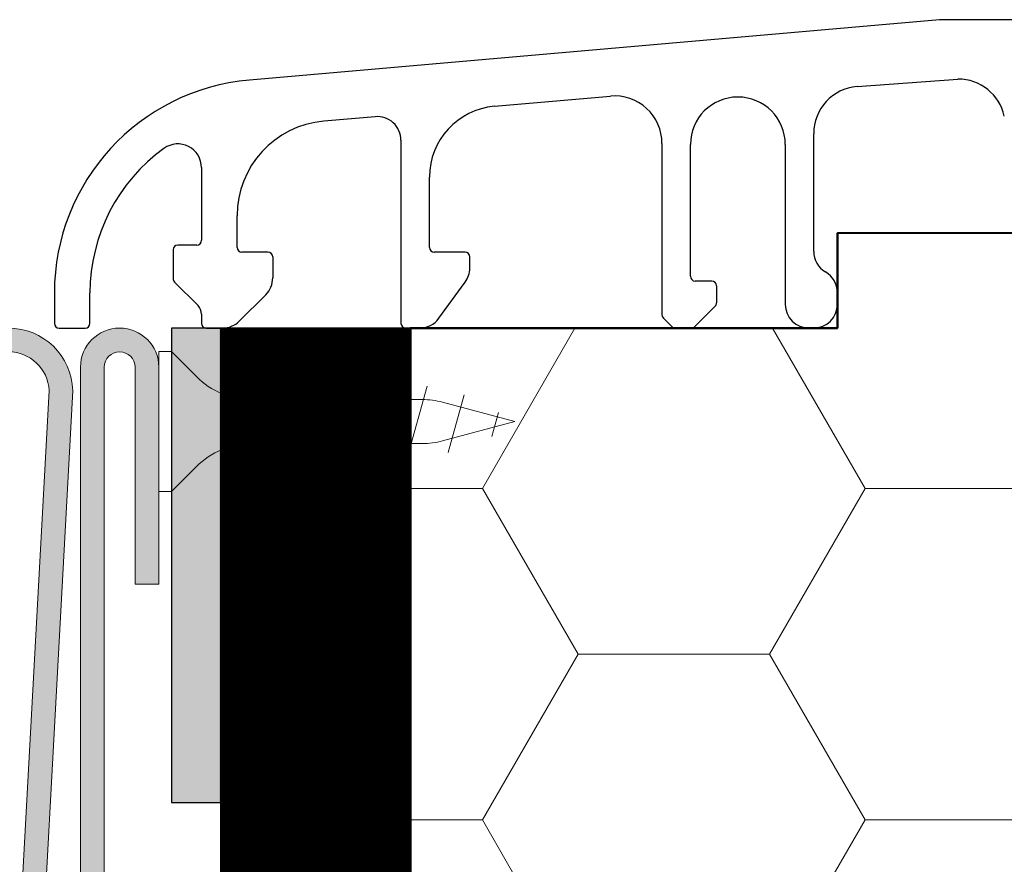
# Model space of a CAD drawing. Units: millimetres. Extents: x 5880 to 6771, y 3489 to 4119.
# Drawn here: x 6279 to 6320, y 3881 to 3917 of the extents above; entities that cross this region are included whole.
import ezdxf

# ---------------------------------------------------------------- set-up
doc = ezdxf.new("R2010")
doc.units = ezdxf.units.MM
doc.linetypes.add('ACAD_ISO03W100', pattern=[30, 12, -18])
doc.linetypes.add('TBL1', pattern=[0])
for name, color, linetype, lineweight in [('03_Ocelové prvky', 251, 'Continuous', 18), ('11_hydroizolace', 7, 'ACAD_ISO03W100', 100), ('CF_srafa_013', 150, 'Continuous', 13), ('Konstrukce_tluste_025', 7, 'Continuous', 25), ('Profily_025', 7, 'Continuous', 25), ('Srafy_013', 8, 'Continuous', 13)]:
    doc.layers.add(name, color=color, linetype=linetype, lineweight=lineweight)
doc.layers.add('Comapacfoam_050', color=7, linetype='Continuous', lineweight=50, true_color=0xff4f1a)
doc.linetypes.add('CIKCAK', pattern='A,0.00254,-5.08,[131,ltypeshp.shx,S=5.08,R=0,X=-5.08,Y=0],-10.16,[131,ltypeshp.shx,S=5.08,R=180,X=5.08,Y=0],-5.08', length=20.32254)

# ---------------------------------------------------------------- blocks, each defined once
blk = doc.blocks.new('Práh BKV Eifel T-75')
at = {"layer": 'Profily_025', "linetype": 'TBL1'}
for p, q in [((-37.7, 13), (-66.784, 10.455)), ((-37.7, 13), (-66.784, 10.455)), ((-37.7, 13), (-66.784, 10.455)), ((-30.236, 13), (-37.7, 13)), ((-30.236, 13), (-37.7, 13)), ((-30.236, 13), (-37.7, 13)), ((-41.174, 10.186), (-36.921, 10.5)), ((-41.174, 10.186), (-36.921, 10.5)), ((-41.174, 10.186), (-36.921, 10.5)), ((-56.457, 9.351), (-51.57, 9.779)), ((-56.457, 9.351), (-51.57, 9.779)), ((-56.457, 9.351), (-51.57, 9.779)), ((-61.482, 8.912), (-63.649, 8.722)), ((-61.482, 8.912), (-63.649, 8.722)), ((-61.482, 8.912), (-63.649, 8.722)), ((-60.395, 7.915), (-60.395, 0.2)), ((-60.395, 7.915), (-60.395, 0.2)), ((-60.395, 7.915), (-60.395, 0.2)), ((-43, 3.232), (-43, 8.194)), ((-43, 3.232), (-43, 8.194)), ((-43, 3.232), (-43, 8.194)), ((-49.396, 7.786), (-49.396, 0.566)), ((-49.396, 7.786), (-49.396, 0.566)), ((-49.396, 7.786), (-49.396, 0.566)), ((-48.196, 2.183), (-48.196, 7.741)), ((-48.196, 2.183), (-48.196, 7.741)), ((-48.196, 2.183), (-48.196, 7.741)), ((-44.2, 7.741), (-44.2, 1)), ((-44.2, 7.741), (-44.2, 1)), ((-44.2, 7.741), (-44.2, 1)), ((-68.8, 6.763), (-68.8, 3.7)), ((-68.8, 6.763), (-68.8, 3.7)), ((-68.8, 6.763), (-68.8, 3.7)), ((-59.195, 3.4), (-59.195, 6.363)), ((-59.195, 3.4), (-59.195, 6.363)), ((-59.195, 3.4), (-59.195, 6.363)), ((-67.3, 3.4), (-67.3, 4.737)), ((-67.3, 3.4), (-67.3, 4.737)), ((-67.3, 3.4), (-67.3, 4.737)), ((-69, 3.5), (-69.8, 3.5)), ((-69, 3.5), (-69.8, 3.5)), ((-69, 3.5), (-69.8, 3.5)), ((-70, 3.3), (-70, 2.083)), ((-70, 3.3), (-70, 2.083)), ((-70, 3.3), (-70, 2.083)), ((-66, 3.2), (-67.1, 3.2)), ((-66, 3.2), (-67.1, 3.2)), ((-66, 3.2), (-67.1, 3.2)), ((-65.8, 3), (-65.8, 2.114)), ((-65.8, 3), (-65.8, 2.114)), ((-65.8, 3), (-65.8, 2.114)), ((-57.695, 3.2), (-58.995, 3.2)), ((-57.695, 3.2), (-58.995, 3.2)), ((-57.695, 3.2), (-58.995, 3.2)), ((-57.495, 2.525), (-57.495, 3)), ((-57.495, 2.525), (-57.495, 3)), ((-57.495, 2.525), (-57.495, 3)), ((-69.941, 1.941), (-68.946, 0.946)), ((-69.941, 1.941), (-68.946, 0.946)), ((-69.941, 1.941), (-68.946, 0.946)), ((-58.794, 0.412), (-57.686, 1.937)), ((-58.794, 0.412), (-57.686, 1.937)), ((-58.794, 0.412), (-57.686, 1.937)), ((-47.296, 1.983), (-47.996, 1.983)), ((-47.296, 1.983), (-47.996, 1.983)), ((-47.296, 1.983), (-47.996, 1.983)), ((-47.096, 1.783), (-47.096, 1.066)), ((-47.096, 1.783), (-47.096, 1.066)), ((-47.096, 1.783), (-47.096, 1.066)), ((-75, 1.49), (-75, 0.2)), ((-75, 1.49), (-75, 0.2)), ((-75, 1.49), (-75, 0.2)), ((-73.5, 0.2), (-73.5, 1.49)), ((-73.5, 0.2), (-73.5, 1.49)), ((-73.5, 0.2), (-73.5, 1.49)), ((-67.207, 0.293), (-66.093, 1.407)), ((-67.207, 0.293), (-66.093, 1.407)), ((-67.207, 0.293), (-66.093, 1.407)), ((-42, 1.5), (-42, 1)), ((-42, 1.5), (-42, 1)), ((-42, 1.5), (-42, 1)), ((-48.037, 0.041), (-47.154, 0.924)), ((-48.037, 0.041), (-47.154, 0.924)), ((-48.037, 0.041), (-47.154, 0.924)), ((-68.8, 0.593), (-68.8, 0.2)), ((-68.8, 0.593), (-68.8, 0.2)), ((-68.8, 0.593), (-68.8, 0.2)), ((-49.337, 0.424), (-48.954, 0.041)), ((-49.337, 0.424), (-48.954, 0.041)), ((-49.337, 0.424), (-48.954, 0.041)), ((-74.8, 0), (-73.7, 0)), ((-74.8, 0), (-73.7, 0)), ((-74.8, 0), (-73.7, 0)), ((-68.6, 0), (-67.914, 0)), ((-68.6, 0), (-67.914, 0)), ((-68.6, 0), (-67.914, 0)), ((-60.195, 0), (-59.603, 0)), ((-60.195, 0), (-59.603, 0)), ((-60.195, 0), (-59.603, 0)), ((-48.813, -0.017), (-48.179, -0.017)), ((-48.813, -0.017), (-48.179, -0.017)), ((-48.813, -0.017), (-48.179, -0.017)), ((-43, 0), (-43.2, 0)), ((-43, 0), (-43.2, 0)), ((-43, 0), (-43.2, 0))]:
    blk.add_line(p, q, dxfattribs=at)
for centre, radius, start, end in [((-66, 1.49), 9, 95, 180), ((-66, 1.49), 9, 95, 180), ((-66, 1.49), 9, 95, 180), ((-36.921, 8.5), 2, 12.5415, 90), ((-36.921, 8.5), 2, 12.5415, 90), ((-36.921, 8.5), 2, 12.5415, 90), ((-41, 8.194), 2, 95, 180), ((-41, 8.194), 2, 95, 180), ((-41, 8.194), 2, 95, 180), ((-51.396, 7.786), 2, 0, 95), ((-51.396, 7.786), 2, 0, 95), ((-51.396, 7.786), 2, 0, 95), ((-46.198, 7.741), 1.998, 0, 180), ((-46.198, 7.741), 1.998, 0, 180), ((-46.198, 7.741), 1.998, 0, 180), ((-56.195, 6.363), 3, 95, 180), ((-56.195, 6.363), 3, 95, 180), ((-56.195, 6.363), 3, 95, 180), ((-63.3, 4.737), 4, 95, 180), ((-63.3, 4.737), 4, 95, 180), ((-63.3, 4.737), 4, 95, 180), ((-61.395, 7.915), 1, 0, 95), ((-61.395, 7.915), 1, 0, 95), ((-61.395, 7.915), 1, 0, 95), ((-66, 1.49), 7.5, 125.7753, 180), ((-66, 1.49), 7.5, 125.7753, 180), ((-66, 1.49), 7.5, 125.7753, 180), ((-69.8, 6.763), 1, 0, 125.7753), ((-69.8, 6.763), 1, 0, 125.7753), ((-69.8, 6.763), 1, 0, 125.7753), ((-69.8, 3.3), 0.2, 90, 180), ((-69.8, 3.3), 0.2, 90, 180), ((-69.8, 3.3), 0.2, 90, 180), ((-69, 3.7), 0.2, 270, 0), ((-69, 3.7), 0.2, 270, 0), ((-69, 3.7), 0.2, 270, 0), ((-67.1, 3.4), 0.2, 180, 270), ((-67.1, 3.4), 0.2, 180, 270), ((-67.1, 3.4), 0.2, 180, 270), ((-58.995, 3.4), 0.2, 180, 270), ((-58.995, 3.4), 0.2, 180, 270), ((-58.995, 3.4), 0.2, 180, 270), ((-66, 3), 0.2, 0, 90), ((-66, 3), 0.2, 0, 90), ((-66, 3), 0.2, 0, 90), ((-57.695, 3), 0.2, 0, 90), ((-57.695, 3), 0.2, 0, 90), ((-57.695, 3), 0.2, 0, 90), ((-42, 3.232), 1, 180, 239.9999), ((-42, 3.232), 1, 180, 239.9999), ((-42, 3.232), 1, 180, 239.9999), ((-58.495, 2.525), 1, 324, 0), ((-58.495, 2.525), 1, 324, 0), ((-58.495, 2.525), 1, 324, 0), ((-69.8, 2.083), 0.2, 180, 225), ((-69.8, 2.083), 0.2, 180, 225), ((-69.8, 2.083), 0.2, 180, 225), ((-66.8, 2.114), 1, 315, 0), ((-66.8, 2.114), 1, 315, 0), ((-66.8, 2.114), 1, 315, 0), ((-47.996, 2.183), 0.2, 180, 270), ((-47.996, 2.183), 0.2, 180, 270), ((-47.996, 2.183), 0.2, 180, 270), ((-43, 1.5), 1, 0, 59.9999), ((-43, 1.5), 1, 0, 59.9999), ((-43, 1.5), 1, 0, 59.9999), ((-47.296, 1.783), 0.2, 0, 90), ((-47.296, 1.783), 0.2, 0, 90), ((-47.296, 1.783), 0.2, 0, 90), ((-69.3, 0.593), 0.5, 0, 45), ((-69.3, 0.593), 0.5, 0, 45), ((-69.3, 0.593), 0.5, 0, 45), ((-47.296, 1.066), 0.2, 315, 360), ((-47.296, 1.066), 0.2, 315, 360), ((-47.296, 1.066), 0.2, 315, 360), ((-43.2, 1), 1, 180, 270), ((-43.2, 1), 1, 180, 270), ((-43.2, 1), 1, 180, 270), ((-43, 1), 1, 270, 0), ((-43, 1), 1, 270, 0), ((-43, 1), 1, 270, 0), ((-49.196, 0.566), 0.2, 180, 224.9999), ((-49.196, 0.566), 0.2, 180, 224.9999), ((-49.196, 0.566), 0.2, 180, 224.9999), ((-74.8, 0.2), 0.2, 180, 270), ((-74.8, 0.2), 0.2, 180, 270), ((-74.8, 0.2), 0.2, 180, 270), ((-73.7, 0.2), 0.2, 270, 0), ((-73.7, 0.2), 0.2, 270, 0), ((-73.7, 0.2), 0.2, 270, 0), ((-68.6, 0.2), 0.2, 180, 270), ((-68.6, 0.2), 0.2, 180, 270), ((-68.6, 0.2), 0.2, 180, 270), ((-67.914, 1), 1, 270, 315), ((-67.914, 1), 1, 270, 315), ((-67.914, 1), 1, 270, 315), ((-60.195, 0.2), 0.2, 180, 270), ((-60.195, 0.2), 0.2, 180, 270), ((-60.195, 0.2), 0.2, 180, 270), ((-59.603, 1), 1, 270, 324), ((-59.603, 1), 1, 270, 324), ((-59.603, 1), 1, 270, 324), ((-48.813, 0.183), 0.2, 224.9999, 270), ((-48.813, 0.183), 0.2, 224.9999, 270), ((-48.813, 0.183), 0.2, 224.9999, 270), ((-48.179, 0.183), 0.2, 270, 315), ((-48.179, 0.183), 0.2, 270, 315), ((-48.179, 0.183), 0.2, 270, 315)]:
    blk.add_arc(centre, radius, start, end, dxfattribs=at)
blk = doc.blocks.new('ODVODNOVACI ZLAB')
at = {"layer": 'Srafy_013', "linetype": 'ByBlock', "lineweight": 13}
h = blk.add_hatch(color=256, dxfattribs=at)
h.paths.add_polyline_path([(-37.5, 38.357), (-37.5, 29.215), (-36.5, 29.215), (-36.5, 38.357, -1), (-35.2, 38.357), (-35.2, 3.007, 0.395516), (-31.994, 0), (31.994, 0, 0.395516), (35.2, 3.007), (35.2, 38.357, -1), (36.5, 38.357), (36.5, 29.215), (37.5, 29.215), (37.5, 38.357, 1), (34.2, 38.357), (34.2, 3.042, -0.391712), (31.994, 1), (31.901, 1), (-31.901, 1), (-31.994, 1, -0.391712), (-34.2, 3.042), (-34.2, 38.357, 1)])
h.paths.add_polyline_path([(-33.876, 37.365), (-31.901, 1), (-30.902, 1.054), (-32.875, 37.375, -0.400467), (-31.164, 39.007), (-27.5, 39.007), (-27.5, 40.007), (-31.164, 40.007, 0.406527)])
h.paths.add_polyline_path([(33.876, 37.365, 0.406527), (31.164, 40.007), (27.5, 40.007), (27.5, 39.007), (31.164, 39.007, -0.400467), (32.875, 37.375), (30.902, 1.054), (31.901, 1)])
h.paths.add_polyline_path([(17.5, 39.007), (22.5, 39.007), (22.5, 40.007), (17.5, 40.007)])
h.paths.add_polyline_path([(7.5, 39.007), (12.5, 39.007), (12.5, 40.007), (7.5, 40.007)])
h.paths.add_polyline_path([(2.5, 39.007), (2.5, 40.007), (-2.5, 40.007), (-2.5, 39.007)])
h.paths.add_polyline_path([(-7.5, 39.007), (-7.5, 40.007), (-12.5, 40.007), (-12.5, 39.007)])
h.paths.add_polyline_path([(-17.5, 39.007), (-17.5, 40.007), (-22.5, 40.007), (-22.5, 39.007)])
at = {"layer": '03_Ocelové prvky', "linetype": 'ByBlock', "lineweight": 13}
for p, q in [((-31.164, 40.007), (31.164, 40.007)), ((-27.5, 40.007), (-27.5, 39.007)), ((-22.5, 40.007), (-22.5, 39.007)), ((-17.5, 40.007), (-17.5, 39.007)), ((-12.5, 40.007), (-12.5, 39.007)), ((-7.5, 40.007), (-7.5, 39.007)), ((-2.5, 40.007), (-2.5, 39.007)), ((-2.5, 40.007), (-2.5, 39.007)), ((2.5, 40.007), (2.5, 39.007)), ((7.5, 40.007), (7.5, 39.007)), ((12.5, 40.007), (12.5, 39.007)), ((17.5, 40.007), (17.5, 39.007)), ((22.5, 40.007), (22.5, 39.007)), ((27.5, 40.007), (27.5, 39.007)), ((-31.164, 39.007), (31.164, 39.007)), ((-37.5, 29.215), (-37.5, 38.357)), ((-36.5, 29.215), (-36.5, 38.357)), ((-35.2, 38.357), (-35.2, 3.007)), ((-34.2, 38.357), (-34.2, 3.007)), ((34.2, 38.357), (34.2, 3.007)), ((35.2, 38.357), (35.2, 3.007)), ((36.5, 29.215), (36.5, 38.357)), ((37.5, 29.215), (37.5, 38.357)), ((-37.5, 29.215), (-36.5, 29.215)), ((37.5, 29.215), (36.5, 29.215)), ((-31.994, 1), (31.994, 1)), ((-31.901, 1), (-30.902, 1.054)), ((31.901, 1), (30.902, 1.054)), ((31.994, 0), (-31.994, 0))]:
    blk.add_line(p, q, dxfattribs=at)
for points in [[(-31.901, 1), (-33.876, 37.365)], [(-30.902, 1.054), (-32.875, 37.375)], [(30.902, 1.054), (32.875, 37.375)], [(31.901, 1), (33.876, 37.365)]]:
    blk.add_lwpolyline(points, dxfattribs=at)
for centre, radius, start, end in [((-35.85, 38.357), 1.65, 0, 180), ((-31.164, 37.294), 2.713, 90, 178.4924), ((31.164, 37.294), 2.713, 1.5076, 90), ((35.85, 38.357), 1.65, 0, 180), ((-35.85, 38.357), 0.65, 0, 180), ((-31.164, 37.294), 1.713, 90, 177.298), ((31.164, 37.294), 1.713, 2.702, 90), ((35.85, 38.357), 0.65, 0, 180), ((-31.994, 3.213), 3.213, 183.6816, 270), ((-31.994, 3.213), 2.213, 183.6816, 270), ((31.994, 3.213), 2.213, 270, 356.3184), ((31.994, 3.213), 3.213, 270, 356.3184)]:
    blk.add_arc(centre, radius, start, end, dxfattribs=at)
blk = doc.blocks.new('ODVOD. ZLAB')
blk.add_blockref('ODVODNOVACI ZLAB', (0, 0))
blk = doc.blocks.new('vrut 15 mm')
at = {"layer": '03_Ocelové prvky'}
for p, q in [((0, 2.95), (0, -2.95)), ((-10.78, 1.492), (-9.952, -1.492)), ((-9.123, 1.492), (-8.295, -1.492)), ((-7.466, 1.492), (-6.637, -1.492)), ((-5.809, 1.492), (-4.98, -1.492)), ((-4.151, 1.492), (-3.323, -1.492)), ((-12.335, 1.121), (-11.662, -1.301)), ((-13.789, 0.388), (-13.506, -0.63))]:
    blk.add_line(p, q, dxfattribs=at)
blk.add_lwpolyline([(-3.395, -0.928), (-10.57, -0.928, -0.065543), (-11.427, -0.815), (-14.47, 0), (-11.427, 0.815, -0.065543), (-10.57, 0.928), (-3.395, 0.928, 0.198912), (-1.051, 1.899), (0, 2.95), (0.53, 2.95), (0.53, -2.95), (0, -2.95), (-1.051, -1.899, 0.198912)], format="xyb", close=True, dxfattribs=at)
blk = doc.blocks.new('PŘ.LISTA')
at = {"layer": '03_Ocelové prvky', "lineweight": -3}
blk.add_hatch(color=256, dxfattribs=at).paths.add_polyline_path([(-2.069, -20.001), (-0.069, -20.001), (-0.069, -0.001), (-2.069, -0.001)])
at = {"layer": 'Srafy_013', "lineweight": 25}
blk.add_lwpolyline([(-2.069, -20.001), (0, -20.001), (0, 0), (-2.069, 0)], close=True, dxfattribs=at)

msp = doc.modelspace()

# ---------------------------------------------------------------- hatches: boundary and pattern name
at = {"layer": 'CF_srafa_013'}
h = msp.add_hatch(dxfattribs=at)
h.set_pattern_fill('POLYSTYREN-EPS', color=256, scale=0.1, pattern_type=2)
h.set_pattern_definition([(0, (5e-315, 0), (12.09675, 6.98406), [8.0645, -16.129]), (120, (5e-315, 0), (-12.0967486, 6.984063), [8.0645, -16.129]), (60, (5e-315, 0), (1.4e-06, 13.968123), [-16.129, 8.0645])])
h.paths.add_polyline_path([(6295.347, 3900.862), (6295.347, 3903.874), (6295.744, 3903.874), (6306.453, 3903.874, 0.104423), (6306.534, 3903.857), (6307.168, 3903.857, 0.104423), (6307.249, 3903.874), (6312.147, 3903.874), (6312.347, 3903.874), (6313.347, 3903.874), (6313.347, 3905.374, 0.001518), (6313.347, 3905.38), (6313.347, 3907.874), (6325.347, 3907.884), (6325.347, 3903.874), (6325.347, 3803.874), (6295.347, 3803.874), (6295.347, 3899.006), (6295.847, 3899.006, 0.065543), (6296.705, 3899.119), (6299.747, 3899.934), (6296.705, 3900.749, 0.065543), (6295.847, 3900.862)])
h.paths.add_polyline_path([(6351.347, 3803.874), (6355.347, 3803.874), (6355.347, 3853.874), (6355.347, 3903.874), (6337.928, 3903.874), (6337.928, 3903.874), (6334.54, 3903.874), (6334.54, 3903.874), (6325.347, 3903.874), (6325.347, 3803.874)])
h.paths.add_polyline_path([(6330.776, 3875.907), (6331.192, 3875.236), (6332.061, 3875.538), (6335.556, 3876.754), (6336.425, 3877.056), (6336.927, 3877.374), (6336.512, 3878.045), (6331.278, 3876.224)], flags=16)
h.paths.add_polyline_path([(6331.683, 3886.273), (6332.099, 3885.602), (6332.968, 3885.904), (6336.462, 3887.12), (6337.332, 3887.422), (6337.834, 3887.74), (6337.419, 3888.411), (6332.185, 3886.59)], flags=16)
h.paths.add_polyline_path([(6332.136, 3891.45), (6332.552, 3890.779), (6333.421, 3891.081), (6336.915, 3892.297), (6337.785, 3892.599), (6338.287, 3892.916), (6337.872, 3893.588), (6332.638, 3891.767)], flags=16)
h.paths.add_polyline_path([(6332.589, 3896.627), (6333.006, 3895.968), (6333.875, 3896.268), (6337.368, 3897.476), (6338.238, 3897.776), (6338.741, 3898.105), (6338.325, 3898.764), (6333.092, 3896.956)], flags=16)
h.paths.add_polyline_path([(6331.229, 3881.084), (6331.646, 3880.425), (6332.515, 3880.725), (6336.009, 3881.933), (6336.878, 3882.233), (6337.381, 3882.563), (6336.965, 3883.222), (6331.732, 3881.414)], flags=16)
h.paths.add_polyline_path([(6331.155, 3862.13), (6331.57, 3861.458), (6332.096, 3861.644), (6332.126, 3856.915), (6333.052, 3861.981), (6333.382, 3862.097), (6333.883, 3862.414), (6333.468, 3863.085), (6331.657, 3862.447)], flags=16)
h.paths.add_polyline_path([(6330.886, 3871.129), (6331.389, 3871.459), (6335.749, 3872.97), (6336.165, 3872.299)], flags=16)
h.paths.add_polyline_path([(6331.051, 3866.646), (6331.467, 3865.974), (6332.068, 3866.181), (6333.937, 3866.826), (6334.521, 3867.027), (6335.024, 3867.356), (6334.608, 3868.028), (6331.553, 3866.963)], flags=16)

# ---------------------------------------------------------------- linework, layer by layer
at = {"layer": '11_hydroizolace', "ltscale": 1.5, "const_width": 5}
msp.add_lwpolyline([(6289.847, 3903.874), (6289.847, 3839.087), (6152.847, 3831.907), (6152.847, 3643.743)], dxfattribs=at)
at = {"layer": '11_hydroizolace', "const_width": 3}
msp.add_lwpolyline([(6293.847, 3903.874), (6293.847, 3835.291), (6155.347, 3828.032)], dxfattribs=at)
at = {"layer": 'Comapacfoam_050'}
msp.add_lwpolyline([(6295.347, 3803.874), (6295.347, 3903.874), (6313.347, 3903.874), (6313.347, 3907.874), (6325.347, 3907.884), (6325.347, 3903.874), (6355.347, 3903.874), (6355.347, 3803.874), (6295.347, 3803.874)], dxfattribs=at)
at = {"layer": 'Konstrukce_tluste_025'}
for p, q in [((6287.347, 3903.874), (6287.347, 3841.459)), ((6295.347, 3903.874), (6292.347, 3903.874)), ((6292.347, 3903.874), (6292.347, 3836.714))]:
    msp.add_line(p, q, dxfattribs=at)
at = {"layer": 'Konstrukce_tluste_025', "linetype": 'CIKCAK'}
msp.add_line((6292.347, 3903.874), (6287.347, 3903.874), dxfattribs=at)

# ---------------------------------------------------------------- block references
msp.add_blockref('ODVOD. ZLAB', (6247.247, 3863.868))
at = {"layer": 'Comapacfoam_050'}
msp.add_blockref('Práh BKV Eifel T-75', (6355.347, 3903.874), dxfattribs=at)
at = {"layer": 'Srafy_013', "lineweight": 25}
msp.add_blockref('PŘ.LISTA', (6287.347, 3903.874), dxfattribs=at)
at = {"layer": 'Srafy_013', "lineweight": -3, "xscale": -1}
msp.add_blockref('vrut 15 mm', (6285.278, 3899.934), dxfattribs=at)

doc.saveas('drawing.dxf')
